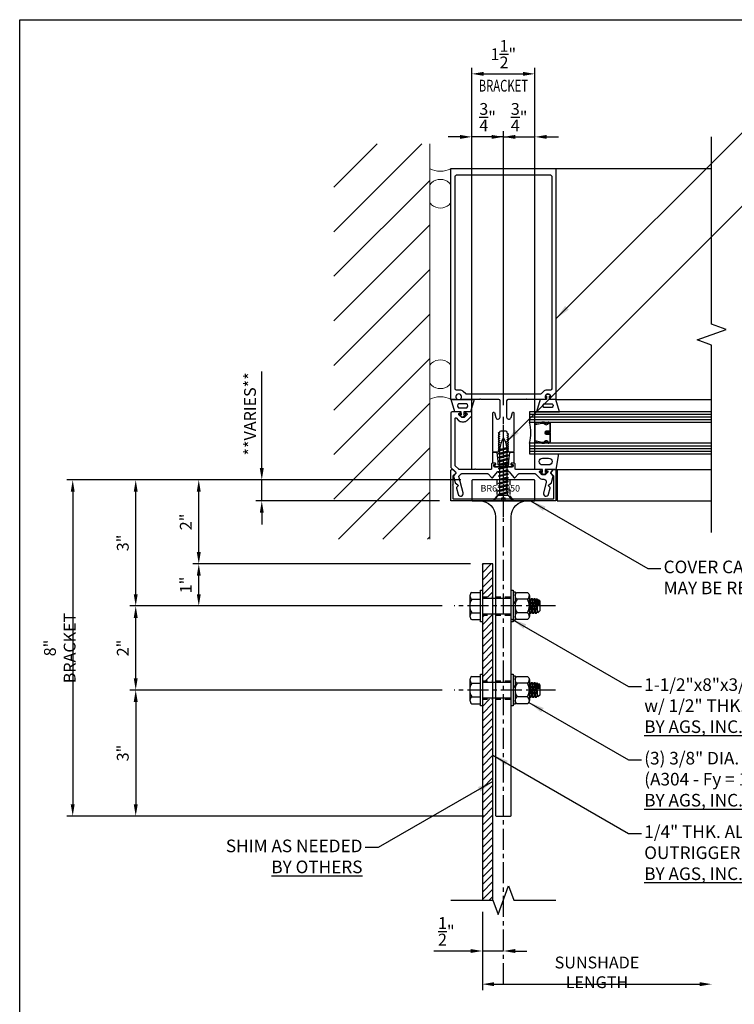
# Model space of a CAD drawing. Extents: x 0 to 145, y 0 to 47.
# Drawn here: x 78 to 96, y 23 to 47 of the extents above; entities that cross this region are included whole.
import ezdxf
from ezdxf.enums import TextEntityAlignment as Align

# ---------------------------------------------------------------- set-up
doc = ezdxf.new("R2010")
doc.units = 0
doc.header["$MEASUREMENT"] = 0
doc.linetypes.add('CENTER', pattern=[0.7814, 0.5, -0.0938, 0.0938, -0.0938])
doc.linetypes.add('HIDDEN2', pattern=[0.1875, 0.125, -0.0625])
doc.layers.get('0').update_dxf_attribs({"linetype": 'CONTINUOUS'})
doc.layers.get('Defpoints').update_dxf_attribs({"linetype": 'CONTINUOUS'})
doc.layers.add('A-CMU37', color=37, linetype='CONTINUOUS', lineweight=13)
doc.layers.add('HATCH', color=49, linetype='CONTINUOUS', lineweight=13)
for name, color, linetype in [('BRACKET', 1, 'CONTINUOUS'), ('CENTER', 134, 'CENTER'), ('DIMENS', 233, 'CONTINUOUS'), ('FASTENERS', 3, 'CONTINUOUS'), ('FRAMING', 2, 'CONTINUOUS'), ('GLAZING', 8, 'CONTINUOUS'), ('OUTRIGGER', 5, 'CONTINUOUS'), ('SCREWS', 7, 'CONTINUOUS'), ('TEXT', 1, 'CONTINUOUS')]:
    doc.layers.add(name, color=color, linetype=linetype)
doc.layers.add('VIEWPORT', color=6, linetype='CONTINUOUS', plot=False)
doc.styles.get("Standard").update_dxf_attribs({"font": 'arial.ttf'})
doc.styles.add('TEXT', font='romans.shx', dxfattribs={"width": 0.8})
doc.dimstyles.new('REG', dxfattribs={"dimscale": 2.25, "dimtxt": 0.125, "dimasz": 0.125, "dimexe": 0.0625, "dimexo": 0.125, "dimgap": 0.0625, "dimtad": 1, "dimdec": 4, "dimzin": 7, "dimdsep": 46, "dimlunit": 4, "dimtxsty": 'TEXT', "dimcen": 0.125, "dimclrd": 233, "dimclre": 233, "dimclrt": 1, "dimadec": 1, "dimazin": 0, "dimtp": 0.008, "dimtm": 0.008, "dimtfac": 1, "dimtdec": 4, "dimtmove": 0, "dimatfit": 2, "dimfxl": 0.18, "dimtolj": 1, "dimtzin": 4, "dimarcsym": 0})

# ---------------------------------------------------------------- blocks, each defined once
blk = doc.blocks.new('*U251')
for p, q in [((-0.215, 0), (0.215, 0)), ((-0.039, 0), (-0.039, -0.078)), ((0.039, 0), (0.039, -0.078)), ((0.215, 0), (0.121, -0.139)), ((-0.215, 0), (-0.121, -0.139)), ((-0.125, -0.2), (0.125, -0.153)), ((-0.087, -0.184), (-0.125, -0.2)), ((-0.125, -0.2), (-0.087, -0.216)), ((0.121, -0.139), (-0.121, -0.139)), ((0.092, -0.139), (-0.092, -0.139)), ((-0.087, -0.184), (0.087, -0.139)), ((-0.087, -0.184), (-0.087, -0.139)), ((-0.087, -0.216), (0.125, -0.153)), ((-0.087, -0.216), (-0.087, -0.272)), ((-0.087, -0.272), (0.087, -0.227)), ((-0.087, -0.272), (0.087, -0.227)), ((0.039, -0.078), (-0.039, -0.078)), ((0.087, -0.139), (0.125, -0.153)), ((0.087, -0.164), (0.087, -0.227)), ((0.087, -0.227), (0.125, -0.241)), ((0.087, -0.227), (0.125, -0.241)), ((-0.125, -0.288), (0.125, -0.241)), ((-0.125, -0.288), (0.125, -0.241)), ((-0.087, -0.272), (-0.125, -0.288)), ((-0.087, -0.272), (-0.125, -0.288)), ((-0.125, -0.288), (-0.087, -0.304)), ((-0.125, -0.288), (-0.087, -0.304)), ((-0.125, -0.376), (0.125, -0.329)), ((-0.125, -0.376), (0.125, -0.329)), ((-0.087, -0.36), (-0.125, -0.376)), ((-0.087, -0.36), (-0.125, -0.376)), ((-0.125, -0.376), (-0.087, -0.392)), ((-0.125, -0.376), (-0.087, -0.392)), ((-0.125, -0.464), (0.125, -0.417)), ((-0.125, -0.464), (0.125, -0.417)), ((-0.087, -0.448), (-0.125, -0.464)), ((-0.087, -0.448), (-0.125, -0.464)), ((-0.125, -0.464), (-0.087, -0.48)), ((-0.125, -0.464), (-0.087, -0.48)), ((-0.087, -0.304), (0.125, -0.241)), ((-0.087, -0.304), (0.125, -0.241)), ((-0.087, -0.304), (-0.087, -0.36)), ((-0.087, -0.36), (0.087, -0.315)), ((-0.087, -0.36), (0.087, -0.315)), ((-0.087, -0.392), (0.125, -0.329)), ((-0.087, -0.392), (0.125, -0.329)), ((-0.087, -0.392), (-0.087, -0.448)), ((-0.087, -0.448), (0.087, -0.403)), ((-0.087, -0.448), (0.087, -0.403)), ((-0.087, -0.48), (0.125, -0.417)), ((-0.087, -0.48), (0.125, -0.417)), ((0.087, -0.252), (0.087, -0.315)), ((0.087, -0.315), (0.125, -0.329)), ((0.087, -0.315), (0.125, -0.329)), ((0.087, -0.34), (0.087, -0.403)), ((0.087, -0.403), (0.125, -0.417)), ((0.087, -0.403), (0.125, -0.417)), ((0.087, -0.428), (0.087, -0.491)), ((-0.125, -0.552), (0.125, -0.504)), ((-0.125, -0.552), (0.125, -0.504)), ((-0.087, -0.536), (-0.125, -0.552)), ((-0.087, -0.536), (-0.125, -0.552)), ((-0.125, -0.552), (-0.087, -0.568)), ((-0.125, -0.552), (-0.087, -0.568)), ((-0.125, -0.64), (0.125, -0.592)), ((-0.125, -0.64), (0.125, -0.592)), ((-0.087, -0.624), (-0.125, -0.64)), ((-0.087, -0.624), (-0.125, -0.64)), ((-0.125, -0.64), (-0.087, -0.656)), ((-0.125, -0.64), (-0.087, -0.656)), ((-0.125, -0.728), (0.125, -0.68)), ((-0.125, -0.728), (0.125, -0.68)), ((-0.087, -0.48), (-0.087, -0.536)), ((-0.087, -0.536), (0.087, -0.491)), ((-0.087, -0.536), (0.087, -0.491)), ((-0.087, -0.568), (0.125, -0.504)), ((-0.087, -0.568), (0.125, -0.504)), ((-0.087, -0.568), (-0.087, -0.624)), ((-0.087, -0.624), (0.087, -0.579)), ((-0.087, -0.624), (0.087, -0.579)), ((-0.087, -0.656), (0.125, -0.592)), ((-0.087, -0.656), (0.125, -0.592)), ((-0.087, -0.656), (-0.087, -0.712)), ((-0.087, -0.712), (0.087, -0.667)), ((-0.087, -0.712), (0.087, -0.667)), ((-0.087, -0.744), (0.125, -0.68)), ((-0.087, -0.744), (0.125, -0.68)), ((0.087, -0.491), (0.125, -0.504)), ((0.087, -0.491), (0.125, -0.504)), ((0.087, -0.516), (0.087, -0.579)), ((0.087, -0.579), (0.125, -0.592)), ((0.087, -0.579), (0.125, -0.592)), ((0.087, -0.604), (0.087, -0.667)), ((0.087, -0.667), (0.125, -0.68)), ((0.087, -0.667), (0.125, -0.68)), ((0.087, -0.692), (0.087, -0.755)), ((-0.087, -0.712), (-0.125, -0.728)), ((-0.087, -0.712), (-0.125, -0.728)), ((-0.125, -0.728), (-0.087, -0.744)), ((-0.125, -0.728), (-0.087, -0.744)), ((-0.125, -0.816), (0.125, -0.768)), ((-0.125, -0.816), (0.125, -0.768)), ((-0.087, -0.8), (-0.125, -0.816)), ((-0.087, -0.8), (-0.125, -0.816)), ((-0.125, -0.816), (-0.087, -0.832)), ((-0.125, -0.816), (-0.087, -0.832)), ((-0.125, -0.904), (0.125, -0.856)), ((-0.125, -0.904), (0.125, -0.856)), ((-0.087, -0.888), (-0.125, -0.904)), ((-0.087, -0.888), (-0.125, -0.904)), ((-0.125, -0.904), (-0.087, -0.92)), ((-0.125, -0.904), (-0.087, -0.92)), ((-0.087, -0.744), (-0.087, -0.8)), ((-0.087, -0.8), (0.087, -0.755)), ((-0.087, -0.8), (0.087, -0.755)), ((-0.087, -0.832), (0.125, -0.768)), ((-0.087, -0.832), (0.125, -0.768)), ((-0.087, -0.832), (-0.087, -0.888)), ((-0.087, -0.888), (0.087, -0.843)), ((-0.087, -0.888), (0.087, -0.843)), ((-0.087, -0.92), (0.125, -0.856)), ((-0.087, -0.92), (0.125, -0.856)), ((-0.087, -0.92), (-0.087, -0.976)), ((-0.087, -0.976), (0.087, -0.931)), ((-0.087, -0.976), (0.087, -0.931)), ((0.087, -0.755), (0.125, -0.768)), ((0.087, -0.755), (0.125, -0.768)), ((0.087, -0.78), (0.087, -0.843)), ((0.087, -0.843), (0.125, -0.856)), ((0.087, -0.843), (0.125, -0.856)), ((0.087, -0.868), (0.087, -0.931)), ((0.087, -0.931), (0.125, -0.944)), ((0.087, -0.931), (0.125, -0.944)), ((-0.125, -0.992), (0.125, -0.944)), ((-0.125, -0.992), (0.125, -0.944)), ((-0.087, -0.976), (-0.125, -0.992)), ((-0.087, -0.976), (-0.125, -0.992)), ((-0.125, -0.992), (-0.087, -1.008)), ((-0.125, -0.992), (-0.087, -1.008)), ((-0.125, -1.08), (0.125, -1.032)), ((-0.125, -1.08), (0.125, -1.032)), ((-0.087, -1.064), (-0.125, -1.08)), ((-0.087, -1.064), (-0.125, -1.08)), ((-0.125, -1.08), (-0.087, -1.096)), ((-0.125, -1.08), (-0.087, -1.096)), ((-0.125, -1.168), (0.125, -1.12)), ((-0.125, -1.168), (0.125, -1.12)), ((-0.087, -1.151), (-0.125, -1.168)), ((-0.087, -1.151), (-0.125, -1.168)), ((-0.125, -1.168), (-0.087, -1.184)), ((-0.125, -1.168), (-0.087, -1.184)), ((-0.087, -1.008), (0.125, -0.944)), ((-0.087, -1.008), (0.125, -0.944)), ((-0.087, -1.008), (-0.087, -1.064)), ((-0.087, -1.064), (0.087, -1.019)), ((-0.087, -1.064), (0.087, -1.019)), ((-0.087, -1.096), (0.125, -1.032)), ((-0.087, -1.096), (0.125, -1.032)), ((-0.087, -1.096), (-0.087, -1.151)), ((-0.087, -1.151), (0.087, -1.107)), ((-0.087, -1.151), (0.087, -1.107)), ((-0.087, -1.184), (0.125, -1.12)), ((-0.087, -1.184), (0.125, -1.12)), ((0.087, -0.956), (0.087, -1.019)), ((0.087, -1.019), (0.125, -1.032)), ((0.087, -1.019), (0.125, -1.032)), ((0.087, -1.044), (0.087, -1.107)), ((0.087, -1.107), (0.125, -1.12)), ((0.087, -1.107), (0.125, -1.12)), ((0.087, -1.132), (0.087, -1.195)), ((-0.125, -1.256), (0.125, -1.208)), ((-0.087, -1.239), (-0.125, -1.256)), ((-0.125, -1.256), (-0.087, -1.272)), ((-0.087, -1.184), (-0.087, -1.239)), ((-0.087, -1.239), (0.087, -1.195)), ((-0.087, -1.272), (0.125, -1.208)), ((-0.087, -1.236), (-0.085, -1.272)), ((0.087, -1.195), (0.086, -1.227)), ((0.087, -1.195), (0.125, -1.208))]:
    blk.add_line(p, q)
for centre, radius, start, end in [((0.414, -1.215), 0.502, 186.4276, 214.5365), ((-0.477, -1.201), 0.563, 327.8671, 357.2902)]:
    blk.add_arc(centre, radius, start, end)
at = {"layer": 'CENTER'}
blk.add_line((0, 0.375), (0, -2), dxfattribs=at)
at = {"layer": 'Defpoints'}
blk.add_point((0, 0.375), dxfattribs=at)
blk = doc.blocks.new('*U64')
for p, q in [((-0.325, 0.254), (-0.325, 0.047)), ((0.244, 0.297), (-0.244, 0.297)), ((-0.162, 0.254), (-0.162, 0.047)), ((0.162, 0.254), (0.162, 0.047)), ((0.325, 0.254), (0.325, 0.047))]:
    blk.add_line(p, q)
blk.add_lwpolyline([(-0.375, 0.047), (0.375, 0.047), (0.375, 0), (-0.375, 0)], close=True)
for centre, radius, start, end in [((-0.244, 0.199), 0.0978, 33.8427, 146.1573), ((0, -0.029), 0.326, 60.1298, 119.8702), ((0.244, 0.199), 0.0978, 33.8427, 146.1573)]:
    blk.add_arc(centre, radius, start, end)
blk = doc.blocks.new('*U65')
for p, q in [((0.188, 0.587), (-0.188, 0.556)), ((0.188, 0.524), (-0.188, 0.493)), ((0.164, 0.636), (-0.175, 0.611)), ((-0.153, 0.647), (-0.03, 0.647)), ((-0.03, 0.647), (-0.133, 0.635)), ((0.133, 0.618), (-0.133, 0.587)), ((0.133, 0.556), (-0.133, 0.524)), ((0.133, 0.493), (-0.133, 0.462)), ((0.188, 0.462), (-0.188, 0.431)), ((-0.162, 0.387), (-0.162, 0.137)), ((0.162, 0.387), (0.162, 0.137)), ((-0.112, 0.047), (-0.085, 0.094)), ((-0.087, 0.047), (-0.06, 0.094))]:
    blk.add_line(p, q)
for points in [[(-0.188, 0.431), (-0.133, 0.462), (-0.188, 0.493), (-0.133, 0.524), (-0.188, 0.556), (-0.133, 0.587), (-0.175, 0.611), (-0.133, 0.635), (-0.153, 0.647), (-0.119, 0.681), (0.119, 0.681), (0.164, 0.636), (0.133, 0.618), (0.188, 0.587), (0.133, 0.556), (0.188, 0.524), (0.133, 0.493), (0.188, 0.462), (0.133, 0.431)], [(-0.34, 0.047), (-0.34, 0.094), (0.34, 0.094), (0.34, 0.047)]]:
    blk.add_lwpolyline(points)
blk.add_lwpolyline([(-0.244, 0.094, -0.250057), (-0.325, 0.137), (-0.325, 0.387, -0.250057), (-0.244, 0.431), (0.244, 0.431, -0.250057), (0.325, 0.387), (0.325, 0.137, -0.250057), (0.244, 0.094)], format="xyb")
blk.add_lwpolyline([(-0.375, 0.047), (0.375, 0.047), (0.375, 0), (-0.375, 0)], close=True)
for centre, radius, start, end in [((-0.244, 0.332), 0.0985, 34.0626, 90.0137), ((0, 0.105), 0.326, 60.1298, 119.8702), ((0.244, 0.332), 0.0985, 89.9863, 145.9374), ((-0.244, 0.192), 0.0985, 269.9863, 325.9374), ((0, 0.42), 0.326, 240.1298, 299.8702), ((0.244, 0.192), 0.0985, 214.0626, 270.0137)]:
    blk.add_arc(centre, radius, start, end)
blk = doc.blocks.new('*D336')
at = {"color": 233, "lineweight": -2, "transparency": 16777216}
for p, q in [((88.996, 35.672), (79.621, 35.672)), ((79.762, 35.39), (79.762, 27.953)), ((89.558, 27.672), (79.621, 27.672))]:
    blk.add_line(p, q, dxfattribs=at)
at = {"color": 233, "transparency": 16777216}
for points in [[(79.715, 35.39), (79.809, 35.39), (79.762, 35.672)], [(79.715, 27.953), (79.809, 27.953), (79.762, 27.672)]]:
    blk.add_solid(points, dxfattribs=at)
at = {"layer": 'Defpoints', "color": 0, "transparency": 16777216}
for p in [(89.277, 35.672), (79.762, 27.672), (89.839, 27.672)]:
    blk.add_point(p, dxfattribs=at)
at = {"color": 1, "transparency": 16777216, "insert": (79.454, 31.672), "char_height": 0.28125, "attachment_point": 5, "rotation": 90, "style": 'TEXT'}
blk.add_mtext('\\A1;8" BRACKET', dxfattribs=at)
blk = doc.blocks.new('*D337')
at = {"color": 233, "lineweight": -2, "transparency": 16777216}
for p, q in [((88.559, 30.672), (81.121, 30.672)), ((81.262, 30.39), (81.262, 27.953)), ((89.558, 27.672), (81.121, 27.672))]:
    blk.add_line(p, q, dxfattribs=at)
at = {"color": 233, "transparency": 16777216}
for points in [[(81.215, 30.39), (81.309, 30.39), (81.262, 30.672)], [(81.215, 27.953), (81.309, 27.953), (81.262, 27.672)]]:
    blk.add_solid(points, dxfattribs=at)
at = {"layer": 'Defpoints', "color": 0, "transparency": 16777216}
for p in [(88.84, 30.672), (81.262, 27.672), (89.839, 27.672)]:
    blk.add_point(p, dxfattribs=at)
at = {"color": 1, "transparency": 16777216, "insert": (80.954, 29.172), "char_height": 0.2812, "attachment_point": 5, "rotation": 90, "style": 'TEXT'}
blk.add_mtext('\\A1;3"', dxfattribs=at)
blk = doc.blocks.new('*D338')
at = {"color": 233, "lineweight": -2, "transparency": 16777216}
for p, q in [((88.559, 32.672), (81.121, 32.672)), ((81.262, 30.953), (81.262, 32.39)), ((88.559, 30.672), (81.121, 30.672))]:
    blk.add_line(p, q, dxfattribs=at)
at = {"color": 233, "transparency": 16777216}
for points in [[(81.215, 32.39), (81.309, 32.39), (81.262, 32.672)], [(81.215, 30.953), (81.309, 30.953), (81.262, 30.672)]]:
    blk.add_solid(points, dxfattribs=at)
at = {"layer": 'Defpoints', "color": 0, "transparency": 16777216}
for p in [(81.262, 32.672), (88.84, 32.672), (88.84, 30.672)]:
    blk.add_point(p, dxfattribs=at)
at = {"color": 1, "transparency": 16777216, "insert": (80.954, 31.672), "char_height": 0.2812, "attachment_point": 5, "rotation": 90, "style": 'TEXT'}
blk.add_mtext('\\A1;2"', dxfattribs=at)
blk = doc.blocks.new('*D339')
at = {"color": 233, "lineweight": -2, "transparency": 16777216}
for p, q in [((88.996, 35.672), (81.121, 35.672)), ((81.262, 32.953), (81.262, 35.39)), ((88.559, 32.672), (81.121, 32.672))]:
    blk.add_line(p, q, dxfattribs=at)
at = {"color": 233, "transparency": 16777216}
for points in [[(81.215, 35.39), (81.309, 35.39), (81.262, 35.672)], [(81.215, 32.953), (81.309, 32.953), (81.262, 32.672)]]:
    blk.add_solid(points, dxfattribs=at)
at = {"layer": 'Defpoints', "color": 0, "transparency": 16777216}
for p in [(81.262, 35.672), (89.277, 35.672), (88.84, 32.672)]:
    blk.add_point(p, dxfattribs=at)
at = {"color": 1, "transparency": 16777216, "insert": (80.954, 34.172), "char_height": 0.2812, "attachment_point": 5, "rotation": 90, "style": 'TEXT'}
blk.add_mtext('\\A1;3"', dxfattribs=at)
blk = doc.blocks.new('*D340')
at = {"color": 233, "lineweight": -2, "transparency": 16777216}
for p, q in [((89.231, 33.672), (82.621, 33.672)), ((82.762, 32.953), (82.762, 33.39)), ((88.559, 32.672), (82.621, 32.672))]:
    blk.add_line(p, q, dxfattribs=at)
at = {"color": 233, "transparency": 16777216}
for points in [[(82.715, 33.39), (82.809, 33.39), (82.762, 33.672)], [(82.715, 32.953), (82.809, 32.953), (82.762, 32.672)]]:
    blk.add_solid(points, dxfattribs=at)
at = {"layer": 'Defpoints', "color": 0, "transparency": 16777216}
for p in [(82.762, 33.672), (89.512, 33.672), (88.84, 32.672)]:
    blk.add_point(p, dxfattribs=at)
at = {"color": 1, "transparency": 16777216, "insert": (82.454, 33.172), "char_height": 0.2812, "attachment_point": 5, "rotation": 90, "style": 'TEXT'}
blk.add_mtext('\\A1;1"', dxfattribs=at)
blk = doc.blocks.new('*D341')
at = {"color": 233, "lineweight": -2, "transparency": 16777216}
for p, q in [((84.262, 35.953), (84.262, 38.251)), ((88.996, 35.672), (84.121, 35.672)), ((84.262, 35.172), (84.262, 35.672)), ((88.491, 35.172), (84.121, 35.172)), ((84.262, 34.89), (84.262, 34.609))]:
    blk.add_line(p, q, dxfattribs=at)
at = {"color": 233, "transparency": 16777216}
for points in [[(84.215, 35.953), (84.309, 35.953), (84.262, 35.672)], [(84.215, 34.89), (84.309, 34.89), (84.262, 35.172)]]:
    blk.add_solid(points, dxfattribs=at)
at = {"layer": 'Defpoints', "color": 0, "transparency": 16777216}
for p in [(84.262, 35.672), (89.277, 35.672), (88.772, 35.172)]:
    blk.add_point(p, dxfattribs=at)
at = {"color": 1, "transparency": 16777216, "insert": (83.981, 37.243), "char_height": 0.28125, "attachment_point": 5, "rotation": 90, "style": 'TEXT'}
blk.add_mtext('\\A1;**VARIES**', dxfattribs=at)
blk = doc.blocks.new('*D344')
at = {"color": 233, "lineweight": -2, "transparency": 16777216}
for p, q in [((89.262, 35.938), (89.262, 45.476)), ((90.762, 35.938), (90.762, 45.476)), ((89.543, 45.336), (90.481, 45.336))]:
    blk.add_line(p, q, dxfattribs=at)
at = {"color": 233, "transparency": 16777216}
for points in [[(89.543, 45.382), (89.543, 45.289), (89.262, 45.336)], [(90.481, 45.382), (90.481, 45.289), (90.762, 45.336)]]:
    blk.add_solid(points, dxfattribs=at)
at = {"layer": 'Defpoints', "color": 0, "transparency": 16777216}
for p in [(90.762, 45.336), (89.262, 35.657), (90.762, 35.657)]:
    blk.add_point(p, dxfattribs=at)
at = {"color": 1, "transparency": 16777216, "char_height": 0.28125, "attachment_point": 5, "style": 'TEXT'}
for s, insert in [('\\A1;1{\\H1x;\\S1/2;}"', (90.012, 45.804)), ('\\A1;{\\W0.7;BRACKET}', (90.012, 45.054))]:
    blk.add_mtext(s, dxfattribs=dict(at, insert=insert))
blk = doc.blocks.new('*D345')
at = {"color": 233, "lineweight": -2, "transparency": 16777216}
for p, q in [((88.981, 43.836), (88.699, 43.836)), ((89.262, 35.938), (89.262, 43.976)), ((90.012, 43.836), (89.262, 43.836)), ((90.012, 37.453), (90.012, 43.976)), ((90.293, 43.836), (90.574, 43.836))]:
    blk.add_line(p, q, dxfattribs=at)
at = {"color": 233, "transparency": 16777216}
for points in [[(88.981, 43.882), (88.981, 43.789), (89.262, 43.836)], [(90.293, 43.882), (90.293, 43.789), (90.012, 43.836)]]:
    blk.add_solid(points, dxfattribs=at)
at = {"layer": 'Defpoints', "color": 0, "transparency": 16777216}
for p in [(89.262, 43.836), (90.012, 37.172), (89.262, 35.657)]:
    blk.add_point(p, dxfattribs=at)
at = {"color": 1, "transparency": 16777216, "insert": (89.637, 44.304), "char_height": 0.28125, "attachment_point": 5, "style": 'TEXT'}
blk.add_mtext('\\A1;{\\H1x;\\S3/4;}"', dxfattribs=at)
blk = doc.blocks.new('*D346')
at = {"color": 233, "lineweight": -2, "transparency": 16777216}
for p, q in [((89.731, 43.836), (89.449, 43.836)), ((90.012, 37.453), (90.012, 43.976)), ((90.012, 43.836), (90.762, 43.836)), ((90.762, 35.938), (90.762, 43.976)), ((91.043, 43.836), (91.324, 43.836))]:
    blk.add_line(p, q, dxfattribs=at)
at = {"color": 233, "transparency": 16777216}
for points in [[(89.731, 43.882), (89.731, 43.789), (90.012, 43.836)], [(91.043, 43.882), (91.043, 43.789), (90.762, 43.836)]]:
    blk.add_solid(points, dxfattribs=at)
at = {"layer": 'Defpoints', "color": 0, "transparency": 16777216}
for p in [(90.762, 43.836), (90.012, 37.172), (90.762, 35.657)]:
    blk.add_point(p, dxfattribs=at)
at = {"color": 1, "transparency": 16777216, "insert": (90.387, 44.304), "char_height": 0.28125, "attachment_point": 5, "style": 'TEXT'}
blk.add_mtext('\\A1;{\\H1x;\\S3/4;}"', dxfattribs=at)
blk = doc.blocks.new('*D353')
at = {"color": 233, "lineweight": -2, "transparency": 16777216}
for p, q in [((88.996, 35.672), (82.621, 35.672)), ((82.762, 33.953), (82.762, 35.39)), ((89.231, 33.672), (82.621, 33.672))]:
    blk.add_line(p, q, dxfattribs=at)
at = {"color": 233, "transparency": 16777216}
for points in [[(82.715, 35.39), (82.809, 35.39), (82.762, 35.672)], [(82.715, 33.953), (82.809, 33.953), (82.762, 33.672)]]:
    blk.add_solid(points, dxfattribs=at)
at = {"layer": 'Defpoints', "color": 0, "transparency": 16777216}
for p in [(82.762, 35.672), (89.277, 35.672), (89.512, 33.672)]:
    blk.add_point(p, dxfattribs=at)
at = {"color": 1, "transparency": 16777216, "insert": (82.454, 34.672), "char_height": 0.2812, "attachment_point": 5, "rotation": 90, "style": 'TEXT'}
blk.add_mtext('\\A1;2"', dxfattribs=at)
blk = doc.blocks.new('*D355')
at = {"color": 233, "lineweight": -2, "transparency": 16777216}
for p, q in [((89.512, 25.39), (89.512, 23.531)), ((89.793, 23.672), (94.686, 23.672))]:
    blk.add_line(p, q, dxfattribs=at)
at = {"color": 233, "transparency": 16777216}
for points in [[(89.793, 23.719), (89.793, 23.625), (89.512, 23.672)], [(94.686, 23.719), (94.686, 23.625), (94.968, 23.672)]]:
    blk.add_solid(points, dxfattribs=at)
at = {"layer": 'Defpoints', "color": 0, "transparency": 16777216}
for p in [(94.968, 34.422), (89.512, 25.672), (94.968, 23.672)]:
    blk.add_point(p, dxfattribs=at)
at = {"color": 1, "transparency": 16777216, "insert": (92.24, 23.953), "char_height": 0.28125, "attachment_point": 5, "style": 'TEXT'}
blk.add_mtext('\\A1;SUNSHADE LENGTH', dxfattribs=at)
blk = doc.blocks.new('*D356')
at = {"color": 233, "lineweight": -2, "transparency": 16777216}
for p, q in [((89.512, 25.39), (89.512, 24.32)), ((89.231, 24.461), (88.358, 24.461)), ((90.012, 24.461), (89.512, 24.461)), ((90.293, 24.461), (90.574, 24.461))]:
    blk.add_line(p, q, dxfattribs=at)
at = {"color": 233, "transparency": 16777216}
for points in [[(89.231, 24.508), (89.231, 24.414), (89.512, 24.461)], [(90.293, 24.508), (90.293, 24.414), (90.012, 24.461)]]:
    blk.add_solid(points, dxfattribs=at)
at = {"layer": 'Defpoints', "color": 0, "transparency": 16777216}
for p in [(89.512, 25.672), (90.012, 25.672), (89.512, 24.461)]:
    blk.add_point(p, dxfattribs=at)
at = {"color": 1, "transparency": 16777216, "insert": (88.654, 24.929), "char_height": 0.28125, "attachment_point": 5, "style": 'TEXT'}
blk.add_mtext('\\A1;{\\H1x;\\S1/2;}"', dxfattribs=at)

msp = doc.modelspace()

# ---------------------------------------------------------------- hatches: boundary and pattern name
at = {"layer": 'HATCH'}
h = msp.add_hatch(dxfattribs=at)
h.set_pattern_fill('ANSI31', color=256, scale=6)
h.set_pattern_definition([(45, (-150.11364, -25.86814), (-0.53033, 0.53033), [])])
h.paths.add_polyline_path([(88.26199, 43.66836), (85.97805, 43.66836), (85.97805, 34.26188), (88.26199, 34.26188)])
at = {"layer": 'OUTRIGGER'}
h = msp.add_hatch(dxfattribs=at)
h.set_pattern_fill('ANSI31', color=256)
h.set_pattern_definition([(45, (-111.48013, -29.28805), (-0.08838835, 0.08838835), [])])
h.paths.add_polyline_path([(89.76199, 33.67164), (89.51199, 33.67164), (89.51199, 32.89039), (89.76199, 32.89039)])
h.paths.add_polyline_path([(89.76199, 32.45289), (89.51199, 32.45289), (89.51199, 32.29664), (89.51199, 30.89039), (89.76199, 30.89039)])
h.paths.add_polyline_path([(89.76199, 30.45289), (89.51199, 30.45289), (89.51199, 30.29664), (89.51199, 25.67164), (89.76199, 25.67164)])

# ---------------------------------------------------------------- linework, layer by layer
at = {"linetype": 'Continuous', "flags": 128}
for points in [[(94.96772, 34.42164), (94.96772, 38.87859), (94.62429, 39.00359), (95.31116, 39.25359), (94.96772, 39.37859), (94.96772, 43.83555)], [(88.76199, 25.67164), (89.76199, 25.67164), (89.88699, 25.3282), (90.13699, 26.01507), (90.26199, 25.67164), (91.26199, 25.67164)]]:
    msp.add_lwpolyline(points, dxfattribs=at)
at = {"layer": 'A-CMU37'}
msp.add_line((88.26199, 34.26188), (88.26199, 43.66836), dxfattribs=at)
for points in [[(88.30365, 42.74598, 0.21342451), (88.26199, 42.65281), (88.26199, 42.31329, 0.21342451), (88.30365, 42.22012, 0.38196328), (88.72032, 42.22012, 0.21342152), (88.76199, 42.31329), (88.76199, 42.6528, 0.21342152), (88.72032, 42.74597, 0.38196328)], [(88.72032, 37.92513, 0.21342451), (88.76199, 38.0183), (88.76199, 38.35781, 0.21342451), (88.72032, 38.45098, 0.38196328), (88.30365, 38.45098, 0.21342152), (88.26199, 38.35781), (88.26199, 38.0183, 0.21342152), (88.30365, 37.92513, 0.38196328)]]:
    msp.add_lwpolyline(points, format="xyb", close=True, dxfattribs=at)
for centre, start, end in [((88.51199, 43.60954), 244.912075, 295.087925), ((88.51199, 37.06156), 64.912075, 115.087925)]:
    msp.add_arc(centre, 0.58961, start, end, dxfattribs=at)
at = {"layer": 'BRACKET'}
msp.add_line((89.44949, 35.17164), (90.57449, 35.17164), dxfattribs=at)
at = {"layer": 'BRACKET', "linetype": 'HIDDEN2'}
for p, q in [((89.82449, 32.89039), (90.19949, 32.89039)), ((89.82449, 32.45289), (90.19949, 32.45289)), ((89.82449, 30.89039), (90.19949, 30.89039)), ((89.82449, 30.45289), (90.19949, 30.45289))]:
    msp.add_line(p, q, dxfattribs=at)
at = {"layer": 'BRACKET'}
msp.add_lwpolyline([(90.00399, 35.66564, 0.23606798), (89.99199, 35.67164), (89.27699, 35.67164, 0.41421356), (89.26199, 35.65664), (89.26199, 35.18664, 0.41421356), (89.27699, 35.17164), (89.44949, 35.17164, -0.41421356), (89.82449, 34.79664), (89.82449, 27.68664, 0.41421356), (89.83949, 27.67164), (90.18449, 27.67164, 0.41421356), (90.19949, 27.68664), (90.19949, 34.79664, -0.41421356), (90.57449, 35.17164), (90.74699, 35.17164, 0.41421356), (90.76199, 35.18664), (90.76199, 35.65664, 0.41421356), (90.74699, 35.67164), (90.03199, 35.67164, 0.23606798), (90.01999, 35.66564, -0.5)], format="xyb", close=True, dxfattribs=at)
at = {"layer": 'BRACKET', "linetype": 'HIDDEN2'}
for points in [[(89.85574, 35.67164), (89.85574, 35.29388), (89.77329, 35.17164)], [(90.16824, 35.67164), (90.16824, 35.29388), (90.25068, 35.17164)]]:
    msp.add_lwpolyline(points, dxfattribs=at)
at = {"layer": 'CENTER'}
for p, q in [((90.01199, 23.67164), (90.01199, 37.17164)), ((91.25524, 32.67164), (88.84011, 32.67164)), ((91.25524, 30.67164), (88.84011, 30.67164))]:
    msp.add_line(p, q, dxfattribs=at)
at = {"layer": 'FASTENERS'}
for p, q in [((89.51199, 32.85914), (90.19949, 32.85914)), ((89.51199, 32.48414), (90.19949, 32.48414)), ((89.51199, 30.85914), (90.19949, 30.85914)), ((89.51199, 30.48414), (90.19949, 30.48414))]:
    msp.add_line(p, q, dxfattribs=at)
at = {"layer": 'FRAMING', "color": 7}
for p, q in [((91.26199, 43.08555), (94.96772, 43.08555)), ((91.25199, 37.58555), (94.96772, 37.58555)), ((91.26299, 35.92155), (94.96972, 35.92155)), ((91.29324, 35.17164), (94.96772, 35.17164))]:
    msp.add_line(p, q, dxfattribs=at)
at = {"layer": 'FRAMING'}
msp.add_line((91.29324, 35.92164), (91.29324, 35.17164), dxfattribs=at)
at = {"layer": 'FRAMING', "flags": 128}
for points in [[(90.10751, 36.77904, -0.26914264), (90.10399, 36.78511), (90.10399, 36.80355, 0.41421356), (90.07199, 36.83555), (89.95199, 36.83555, 0.36291519), (89.92049, 36.80923, -0.2218848), (89.91708, 36.80439), (89.89551, 36.79207, 0.26914264), (89.89199, 36.78599), (89.89199, 36.78511, 0.26914264), (89.89551, 36.77904), (89.91646, 36.76707, -0.26914264), (89.91999, 36.76099), (89.91999, 36.76011, -0.26914264), (89.91646, 36.75404), (89.89551, 36.74207, 0.26914264), (89.89199, 36.73599), (89.89199, 36.73511, 0.26914264), (89.89551, 36.72904), (89.91646, 36.71707, -0.26914264), (89.91999, 36.71099), (89.91999, 36.71011, -0.26914264), (89.91646, 36.70404), (89.89551, 36.69207, 0.26914264), (89.89199, 36.68599), (89.89199, 36.68511, 0.26914264), (89.89551, 36.67904), (89.91646, 36.66707, -0.26914264), (89.91999, 36.66099), (89.91999, 36.66011, -0.26914264), (89.91646, 36.65404), (89.89551, 36.64207, 0.26914264), (89.89199, 36.63599), (89.89199, 36.63511, 0.26914264), (89.89551, 36.62904), (89.91646, 36.61707, -0.26914264), (89.91999, 36.61099), (89.91999, 36.61011, -0.26914264), (89.91646, 36.60404), (89.89551, 36.59207, 0.26914264), (89.89199, 36.58599), (89.89199, 36.58511, 0.26914264), (89.89551, 36.57904), (89.91646, 36.56707, -0.26914264), (89.91999, 36.56099), (89.91999, 36.56011, -0.26914264), (89.91646, 36.55404), (89.89551, 36.54207, 0.26914264), (89.89199, 36.53599), (89.89199, 36.53511, 0.26914264), (89.89551, 36.52904), (89.91646, 36.51707, -0.26914264), (89.91999, 36.51099), (89.91999, 36.51011, -0.26914264), (89.91646, 36.50404), (89.89551, 36.49207, 0.26914264), (89.89199, 36.48599), (89.89199, 36.48511, 0.26914264), (89.89551, 36.47904), (89.91646, 36.46707, -0.26914264), (89.91999, 36.46099), (89.91999, 36.46011, -0.26914264), (89.91646, 36.45404), (89.89551, 36.44207, 0.26914264), (89.89199, 36.43599), (89.89199, 36.43511, 0.26914264), (89.89551, 36.42904), (89.91646, 36.41707, -0.26914264), (89.91999, 36.41099), (89.91999, 36.41011, -0.26914264), (89.91646, 36.40404), (89.89551, 36.39207, 0.26914264), (89.89199, 36.38599), (89.89199, 36.38511, 0.26914264), (89.89551, 36.37904), (89.91646, 36.36707, -0.26914264), (89.91999, 36.36099), (89.91999, 36.3596, -0.23911237), (89.91712, 36.35395), (89.89383, 36.3369, -0.15932143), (89.8897, 36.33555), (89.77399, 36.33555, -0.41421356), (89.76399, 36.34555), (89.76399, 37.27255, -0.41421356), (89.77399, 37.28255), (89.78831, 37.28255, -0.33945426), (89.79797, 37.27514), (89.82996, 37.15577, 0.87697646), (89.93399, 37.16947), (89.93399, 37.55355, 0.41421356), (89.90199, 37.58555), (89.47603, 37.58555, -0.19891237), (89.46896, 37.58848), (89.46394, 37.5935, 0.41421356), (89.45404, 37.5935), (89.44902, 37.58848, -0.19891237), (89.44195, 37.58555), (89.02135, 37.58555, -0.602516), (89.00576, 37.61503, 1.89180581), (88.89421, 37.61503, -0.602516), (88.87863, 37.58555), (88.77199, 37.58555, -0.41421356), (88.76199, 37.59555), (88.76199, 43.07555, -0.41421356), (88.77199, 43.08555), (91.25199, 43.08555, -0.41421356), (91.26199, 43.07555), (91.26199, 37.59555, -0.41421356), (91.25199, 37.58555), (91.14535, 37.58555, -0.602516), (91.12976, 37.61503, 1.89180581), (91.01821, 37.61503, -0.602516), (91.00263, 37.58555), (90.58203, 37.58555, -0.19891237), (90.57496, 37.58848), (90.56994, 37.5935, 0.41421356), (90.56004, 37.5935), (90.55502, 37.58848, -0.19891237), (90.54795, 37.58555), (90.12199, 37.58555, 0.41421356), (90.08999, 37.55355), (90.08999, 37.16947, 0.87697646), (90.19402, 37.15577), (90.226, 37.27514, -0.33945426), (90.23566, 37.28255), (90.24999, 37.28255, -0.41421356), (90.25999, 37.27255), (90.25999, 36.34555, -0.41421356), (90.24999, 36.33555), (90.13899, 36.33555, -0.41421356), (90.13199, 36.34255), (90.13199, 36.36099, 0.26914264), (90.12846, 36.36707), (90.10751, 36.37904, -0.26914264), (90.10399, 36.38511), (90.10399, 36.38599, -0.26914264), (90.10751, 36.39207), (90.12846, 36.40404, 0.26914264), (90.13199, 36.41011), (90.13199, 36.41099, 0.26914264), (90.12846, 36.41707), (90.10751, 36.42904, -0.26914264), (90.10399, 36.43511), (90.10399, 36.43599, -0.26914264), (90.10751, 36.44207), (90.12846, 36.45404, 0.26914264), (90.13199, 36.46011), (90.13199, 36.46099, 0.26914264), (90.12846, 36.46707), (90.10751, 36.47904, -0.26914264), (90.10399, 36.48511), (90.10399, 36.48599, -0.26914264), (90.10751, 36.49207), (90.12846, 36.50404, 0.26914264), (90.13199, 36.51011), (90.13199, 36.51099, 0.26914264), (90.12846, 36.51707), (90.10751, 36.52904, -0.26914264), (90.10399, 36.53511), (90.10399, 36.53599, -0.26914264), (90.10751, 36.54207), (90.12846, 36.55404, 0.26914264), (90.13199, 36.56011), (90.13199, 36.56099, 0.26914264), (90.12846, 36.56707), (90.10751, 36.57904, -0.26914264), (90.10399, 36.58511), (90.10399, 36.58599, -0.26914264), (90.10751, 36.59207), (90.12846, 36.60404, 0.26914264), (90.13199, 36.61011), (90.13199, 36.61099, 0.26914264), (90.12846, 36.61707), (90.10751, 36.62904, -0.26914264), (90.10399, 36.63511), (90.10399, 36.63599, -0.26914264), (90.10751, 36.64207), (90.12846, 36.65404, 0.26914264), (90.13199, 36.66011), (90.13199, 36.66099, 0.26914264), (90.12846, 36.66707), (90.10751, 36.67904, -0.26914264), (90.10399, 36.68511), (90.10399, 36.68599, -0.26914264), (90.10751, 36.69207), (90.12846, 36.70404, 0.26914264), (90.13199, 36.71011), (90.13199, 36.71099, 0.26914264), (90.12846, 36.71707), (90.10751, 36.72904, -0.26914264), (90.10399, 36.73511), (90.10399, 36.73599, -0.26914264), (90.10751, 36.74207), (90.12846, 36.75404, 0.26914264), (90.13199, 36.76011), (90.13199, 36.76099, 0.26914264), (90.12846, 36.76707)], [(90.02695, 37.71055, 0.25049165), (90.01864, 37.70611, -0.53452248), (90.00534, 37.70611, 0.25049165), (89.99702, 37.71055), (89.13824, 37.71055, -0.19891237), (89.11561, 37.71992), (89.05574, 37.7798, 0.19891237), (88.98149, 37.81055), (88.89399, 37.81055, -0.41421356), (88.86199, 37.84255), (88.86199, 42.89755, -0.41421356), (88.89399, 42.92955), (91.12999, 42.92955, -0.41421356), (91.16199, 42.89755), (91.16199, 37.84255, -0.41421356), (91.12999, 37.81055), (91.04248, 37.81055, 0.19891237), (90.96823, 37.7798), (90.90836, 37.71992, -0.19891237), (90.88573, 37.71055)], [(88.81199, 35.23164, 0.41421356), (88.82199, 35.22164), (91.20199, 35.22164, 0.41421356), (91.21199, 35.23164), (91.21199, 35.7551, 0.19629866), (91.20741, 35.7663), (91.15485, 35.81994, -0.40833163), (91.15485, 35.86334), (91.20728, 35.91684, -0.20152869), (91.21871, 35.92164), (91.24599, 35.92164, -0.41421356), (91.26199, 35.90564), (91.26199, 35.18164, -0.41421356), (91.25199, 35.17164), (88.77199, 35.17164, -0.41421356), (88.76199, 35.18164), (88.76199, 35.90564, -0.41421356), (88.77799, 35.92164), (88.80527, 35.92164, -0.20152869), (88.81669, 35.91684), (88.86913, 35.86334, -0.40833163), (88.86913, 35.81994), (88.81656, 35.7663, 0.19629866), (88.81199, 35.7551), (88.81199, 35.55464, 1), (88.81199, 35.53864)]]:
    msp.add_lwpolyline(points, format="xyb", close=True, dxfattribs=at)
at = {"layer": 'FRAMING', "color": 4, "flags": 128}
for points in [[(88.98342, 37.25432, -0.73437156), (89.00912, 37.24703), (89.01004, 37.21354), (89.01004, 37.28955), (88.85504, 37.28955), (88.76859, 37.58555), (89.31648, 37.58555), (89.23004, 37.28955), (89.07504, 37.28955), (89.07504, 37.21354), (89.07595, 37.24703, -0.73437156), (89.10166, 37.25432, -0.10407182), (89.10979, 37.22753, -0.86201864), (88.97528, 37.22753, -0.10407182)], [(91.01487, 37.62078, 0.73437156), (91.04057, 37.62807), (91.04149, 37.66156), (91.04149, 37.58555), (90.88649, 37.58555), (90.80005, 37.29613), (91.34793, 37.29613), (91.26149, 37.58555), (91.10649, 37.58555), (91.10649, 37.66156), (91.10741, 37.62807, 0.73437156), (91.13311, 37.62078, 0.10407182), (91.14124, 37.64757, 0.86201864), (91.00673, 37.64757, 0.10407182)], [(88.94135, 37.38955), (89.14372, 37.38955, 0.42143291), (89.14372, 37.48555), (88.94135, 37.48555, 0.42143291)], [(90.9728, 37.48555), (91.17517, 37.48555, -0.45245094), (91.17517, 37.39613), (90.9728, 37.39613, -0.45245094)], [(90.19149, 36.05855), (90.19149, 36.04055, 0.41421356), (90.20149, 36.03055), (90.23049, 36.03055), (90.20535, 35.98566, -0.27146523), (90.19663, 35.98055), (89.82635, 35.98055, -0.27146523), (89.81762, 35.98566), (89.79249, 36.03055), (89.82149, 36.03055, 0.41421356), (89.83149, 36.04055), (89.83149, 36.05855, 0.41421356), (89.82149, 36.06855), (89.76849, 36.06855, -0.41421356), (89.75849, 36.07855), (89.75849, 36.32555, -0.41421356), (89.76849, 36.33555), (89.84949, 36.33555, -0.38349314), (89.85944, 36.32661), (89.88149, 36.11941), (89.88149, 36.04055, 0.41421356), (89.89149, 36.03055), (90.13149, 36.03055, 0.41421356), (90.14149, 36.04055), (90.14149, 36.11941), (90.16354, 36.32661, -0.38349314), (90.17348, 36.33555), (90.25449, 36.33555, -0.41421356), (90.26449, 36.32555), (90.26449, 36.07855, -0.41421356), (90.25449, 36.06855), (90.20149, 36.06855, 0.41421356)]]:
    msp.add_lwpolyline(points, format="xyb", close=True, dxfattribs=at)
at = {"layer": 'FRAMING', "color": 3, "flags": 128}
msp.add_lwpolyline([(90.87788, 35.85516, -0.19891237), (90.87349, 35.86576), (90.87349, 35.87455, -0.41421356), (90.88849, 35.88955), (90.89749, 35.88955, 1), (90.89749, 35.92155), (90.30649, 35.92155, -0.41421356), (90.29149, 35.93655), (90.29149, 36.05355, 0.41421356), (90.27649, 36.06855), (90.21649, 36.06855, 1), (90.21649, 36.03855), (90.23149, 36.03855, -0.41421356), (90.24149, 36.02855), (90.24149, 36.00555, -0.41421356), (90.21149, 35.97555), (89.81149, 35.97555, -0.41421356), (89.78149, 36.00555), (89.78149, 36.02855, -0.41421356), (89.79149, 36.03855), (89.80649, 36.03855, 1), (89.80649, 36.06855), (89.74649, 36.06855, 0.41421356), (89.73149, 36.05355), (89.73149, 35.93655, -0.41421356), (89.71649, 35.92155), (89.35745, 35.92155, -0.23606798), (89.34545, 35.92755, 0.5), (89.32945, 35.92755, -0.23606798), (89.31745, 35.92155), (88.96133, 35.92155, -0.19891237), (88.95073, 35.92594), (88.86706, 36.00961, -0.19891237), (88.86267, 36.02022), (88.86267, 37.13671, -0.66817864), (88.88827, 37.14732), (88.9467, 37.08889, 0.19891237), (89.02236, 37.05755), (89.07656, 37.05755, 0.19891237), (89.15222, 37.08889), (89.25827, 37.19494, 0.19891237), (89.26267, 37.20555), (89.26267, 37.27455, 0.41421356), (89.24767, 37.28955), (89.12546, 37.28955, 1.00000001), (89.12546, 37.25755), (89.13446, 37.25755, -0.41421356), (89.14946, 37.24255), (89.14946, 37.23376, -0.19891237), (89.14507, 37.22316), (89.08386, 37.16194, -0.19891237), (89.07325, 37.15755), (89.02568, 37.15755, -0.19891237), (89.01507, 37.16194), (88.95386, 37.22316, -0.19891237), (88.94946, 37.23376), (88.94946, 37.24255, -0.41421356), (88.96446, 37.25755), (88.97346, 37.25755, 1), (88.97346, 37.28955), (88.79267, 37.28955, 0.41421356), (88.76267, 37.25955), (88.76267, 35.97672, 0.19891237), (88.7656, 35.96965), (88.88309, 35.85216, -0.41025591), (88.88324, 35.83109), (88.82574, 35.77201, 0.2643268), (88.822, 35.75767), (88.86185, 35.60893, 0.16510067), (88.86721, 35.60091), (88.92995, 35.55277, -0.41421356), (88.93272, 35.53174), (88.90003, 35.48914, 0.2331673), (88.89744, 35.47612), (88.93647, 35.33046, 1), (89.05721, 35.36281), (88.95286, 35.75225, -0.2643268), (88.95535, 35.76181), (89.01055, 35.81853, -0.20243138), (89.01772, 35.82155), (89.63978, 35.82155, -0.19891237), (89.64685, 35.81862), (89.74099, 35.72448, 0.43481237), (89.75561, 35.72499), (89.8835, 35.87211, -0.21712128), (89.89104, 35.87555), (89.98534, 35.87555, 0.1316525), (89.99034, 35.87689), (90.00649, 35.88621, -0.1316525), (90.01149, 35.88755, -0.1316525), (90.01649, 35.88621), (90.03263, 35.87689, 0.1316525), (90.03763, 35.87555), (90.13193, 35.87555, -0.21712128), (90.13948, 35.87211), (90.26737, 35.72499, 0.43481237), (90.28199, 35.72448), (90.37613, 35.81862, -0.19891237), (90.3832, 35.82155), (90.76385, 35.82155, -0.19891237), (90.77446, 35.81716), (90.87073, 35.72089, 0.19891237), (90.94639, 35.68955), (90.97251, 35.68955, -0.49314543), (91.0324, 35.6115), (90.96574, 35.36273, 1), (91.08648, 35.33037), (91.12554, 35.47612, 0.2331673), (91.12295, 35.48914), (91.09026, 35.53174, -0.41421356), (91.09303, 35.55277), (91.15576, 35.60091, 0.16510067), (91.16112, 35.60893), (91.20098, 35.75767, 0.2643268), (91.19724, 35.77201), (91.13974, 35.83109, -0.41025591), (91.13988, 35.85216), (91.18367, 35.89594, 0.66817864), (91.17306, 35.92155), (91.04949, 35.92155, 1), (91.04949, 35.88955), (91.05849, 35.88955, -0.41421356), (91.07349, 35.87455), (91.07349, 35.86576, -0.19891237), (91.06909, 35.85516), (91.00788, 35.79394, -0.19891237), (90.99727, 35.78955), (90.9497, 35.78955, -0.19891237), (90.93909, 35.79394)], format="xyb", close=True, dxfattribs=at)
at = {"layer": 'FRAMING'}
msp.add_lwpolyline([(90.92815, 36.54613), (90.98432, 36.54613, 0.35639396), (90.99396, 36.55401, -0.81649658), (91.07111, 36.55401, 0.35639396), (91.08076, 36.54613), (91.09755, 36.54613, 0.41421356), (91.13692, 36.5855), (91.13692, 36.78629, 0.41421356), (91.11724, 36.80597), (91.01881, 36.80597), (91.01881, 36.78629), (91.11724, 36.78629), (91.11724, 36.5855, -0.41421356), (91.09755, 36.56582), (91.08821, 36.56582, 0.70710678), (90.97686, 36.56582), (90.93016, 36.56582), (90.77079, 36.60034), (90.77079, 36.99192), (90.93016, 37.02645), (90.97686, 37.02645, 0.70710678), (91.08821, 37.02645), (91.09755, 37.02645, -0.41421356), (91.11724, 37.00676), (91.11724, 36.8296), (91.02866, 36.8296, 1), (91.02866, 36.76267), (91.10936, 36.76267), (91.10936, 36.78235), (91.02866, 36.78235, -1), (91.02866, 36.80991), (91.11724, 36.80991, 0.41421356), (91.13692, 36.8296), (91.13692, 37.00676, 0.41421356), (91.09755, 37.04613), (91.08076, 37.04613, 0.35639396), (91.07111, 37.03826, -0.81649658), (90.99396, 37.03826, 0.35639396), (90.98432, 37.04613), (90.92815, 37.04613), (90.76681, 37.0112, 0.35577144), (90.7511, 36.99192), (90.7511, 36.60034, 0.35577144), (90.76681, 36.58106)], format="xyb", close=True, dxfattribs=at)
at = {"layer": 'FRAMING', "color": 4}
for points in [[(90.94149, 35.92155), (90.76299, 35.92155), (90.76299, 36.29613), (91.20185, 36.29613), (91.32489, 36.29613), (91.26299, 35.92155), (91.00649, 35.92155), (91.00649, 35.84563), (91.03165, 35.8708, -0.92561656), (91.04995, 35.84972), (91.02239, 35.82179, -0.41808072), (90.92559, 35.82179), (90.89802, 35.84972, -0.92561656), (90.91632, 35.8708), (90.94149, 35.84563)], [(90.94599, 36.18884), (91.08983, 36.18884, -1), (91.08983, 36.02884), (90.94599, 36.02884, -1)]]:
    msp.add_lwpolyline(points, format="xyb", close=True, dxfattribs=at)
at = {"layer": 'GLAZING'}
for p, q in [((90.63698, 37.23363), (94.96772, 37.23363)), ((90.63698, 37.17113), (94.96772, 37.17113)), ((90.63698, 37.10863), (94.96772, 37.10863)), ((90.63698, 36.48363), (94.96772, 36.48363)), ((90.63698, 36.42113), (94.96772, 36.42113)), ((90.63698, 36.35863), (94.96772, 36.35863))]:
    msp.add_line(p, q, dxfattribs=at)
at = {"layer": 'GLAZING', "color": 7}
for points in [[(94.96772, 37.29613), (90.63698, 37.29613), (90.63698, 37.04613), (94.96772, 37.04613)], [(94.96772, 36.54613), (90.63698, 36.54613), (90.63698, 36.29613), (94.96772, 36.29613)]]:
    msp.add_lwpolyline(points, dxfattribs=at)
msp.add_arc((89.65261, 36.79613), 1.01563, 345.749967, 14.250033, dxfattribs=at)
at = {"layer": 'OUTRIGGER', "linetype": 'HIDDEN2'}
for p, q in [((89.51199, 32.89039), (89.76199, 32.89039)), ((89.51199, 32.45289), (89.76199, 32.45289)), ((89.51199, 30.89039), (89.76199, 30.89039)), ((89.51199, 30.45289), (89.76199, 30.45289))]:
    msp.add_line(p, q, dxfattribs=at)
at = {"layer": 'OUTRIGGER'}
msp.add_lwpolyline([(89.76199, 33.67164), (89.51199, 33.67164), (89.51199, 25.67164), (89.76199, 25.67164)], close=True, dxfattribs=at)
at = {"layer": 'VIEWPORT'}
msp.add_lwpolyline([(78.5, 46.625), (145, 46.625), (145, 0), (78.5, 0)], close=True, dxfattribs=at)

# ---------------------------------------------------------------- block references
at = {"layer": 'FASTENERS'}
for name, p, rotation in [('*U64', (89.51199, 32.67164), 89.99999999999999), ('*U65', (90.19949, 32.67164), 269.9999999999999), ('*U64', (89.51199, 30.67164), 89.99999999999999), ('*U65', (90.19949, 30.67164), 269.9999999999999)]:
    msp.add_blockref(name, p, dxfattribs=dict(at, rotation=rotation))
at = {"layer": 'SCREWS', "rotation": 179.9999999999978}
msp.add_blockref('*U251', (90.01199, 35.17164), dxfattribs=at)

# ---------------------------------------------------------------- texts
at = {"layer": 'TEXT'}
msp.add_text('BR61-050', height=0.15625, dxfattribs=at).set_placement((89.93817, 35.47375), align=Align.MIDDLE_CENTER)
at = {"layer": 'TEXT', "char_height": 0.3}
for s, insert, attachment_point in [('COVER CAP NOTCH\\PMAY BE REQUIRED', (93.8261, 33.75187), 1), ('1-1/2"x8"x3/8" THK. ALUMINUM C.W. BRACKET\\Pw/ 1/2" THK. BACK PLATE x 15-1/2" LONG\\P{\\fArial|b1|i0|c0|p34;\\L\\C7;BY AGS, INC.}', (93.36485, 30.95016), 1), ('(3) 3/8" DIA. S.S. THRU-BOLTS\\P{\\fArial|b0|i1|c0|p34;\\C7;(A304 - Fy = 100ksi Conc. "CW")}\\P{\\fArial|b1|i0|c0|p34;\\L\\C7;BY AGS, INC.}', (93.36485, 29.20016), 1), ('1/4" THK. ALUMINUM\\POUTRIGGER\\P{\\fArial|b1|i0|c0|p34;\\L\\C7;BY AGS, INC.}', (93.36485, 27.45016), 1), ('SHIM AS NEEDED\\P{\\fArial|b1|i0|c0|p34;\\L\\C7;BY OTHERS}', (86.65912, 27.11289), 3)]:
    msp.add_mtext(s, dxfattribs=dict(at, insert=insert, attachment_point=attachment_point))

# ---------------------------------------------------------------- dimensions: what is measured, and where the dimension line sits
dim = msp.add_linear_dim(base=(90.76199, 45.33555), p1=(89.26199, 35.65664), p2=(90.76199, 35.65664), text='<>\\X{\\W0.7;BRACKET}', dimstyle='REG')
dim.commit()
dim.dimension.update_dxf_attribs({"geometry": '*D344', "text_midpoint": (90.01199, 45.33555), "dimtype": 160})
dim = msp.add_linear_dim(base=(89.26199, 43.83555), p1=(90.01199, 37.17164), p2=(89.26199, 35.65664), dimstyle='REG')
dim.commit()
dim.dimension.update_dxf_attribs({"geometry": '*D345', "text_midpoint": (89.63699, 43.83555), "dimtype": 160})
dim = msp.add_linear_dim(base=(90.76199, 43.83555), p1=(90.01199, 37.17164), p2=(90.76199, 35.65664), angle=180, dimstyle='REG')
dim.commit()
dim.dimension.update_dxf_attribs({"geometry": '*D346', "text_midpoint": (90.38699, 43.83555), "dimtype": 160})
for base, p1, p2, angle, text, picture, middle in [((84.26199, 35.67164), (88.77199, 35.17164), (89.27699, 35.67164), 270, '**VARIES**', '*D341', (83.98074, 37.24262)), ((79.76199, 27.67164), (89.27699, 35.67164), (89.83949, 27.67164), 90, '<> BRACKET', '*D336', (79.45395, 31.67164))]:
    dim = msp.add_linear_dim(base=base, p1=p1, p2=p2, angle=angle, text=text, dimstyle='REG')
    dim.commit()
    dim.dimension.update_dxf_attribs({"geometry": picture, "text_midpoint": middle})
for base, p1, p2, picture, middle in [((81.26199, 35.67164), (88.84011, 32.67164), (89.27699, 35.67164), '*D339', (80.95395, 34.17164)), ((82.76199, 35.67164), (89.51199, 33.67164), (89.27699, 35.67164), '*D353', (82.45395, 34.67164)), ((82.76199, 33.67164), (88.84011, 32.67164), (89.51199, 33.67164), '*D340', (82.45395, 33.17164)), ((81.26199, 32.67164), (88.84011, 30.67164), (88.84011, 32.67164), '*D338', (80.95395, 31.67164)), ((81.26199, 27.67164), (88.84011, 30.67164), (89.83949, 27.67164), '*D337', (80.95395, 29.17164))]:
    dim = msp.add_linear_dim(base=base, p1=p1, p2=p2, angle=90, dimstyle='REG')
    dim.commit()
    dim.dimension.update_dxf_attribs({"geometry": picture, "text_midpoint": middle})
dim = msp.add_linear_dim(base=(94.96772, 23.67164), p1=(89.51199, 25.67164), p2=(94.96772, 34.42164), text='SUNSHADE LENGTH', dimstyle='REG', override={"dimse2": 1})
dim.commit()
dim.dimension.update_dxf_attribs({"geometry": '*D355', "text_midpoint": (92.23985, 23.95289)})
dim = msp.add_linear_dim(base=(89.51199, 24.4607), p1=(90.01199, 25.67164), p2=(89.51199, 25.67164), dimstyle='REG', override={"dimse1": 1})
dim.commit()
dim.dimension.update_dxf_attribs({"geometry": '*D356', "text_midpoint": (88.6535, 24.92945)})

# ---------------------------------------------------------------- leaders
at = {"layer": 'DIMENS'}
for points in [[(91.26199, 39.50589), (96.46772, 44.71163), (96.78022, 44.71163)], [(90.06875, 36.56265), (96.46772, 42.96163), (96.78022, 42.96163)], [(90.66074, 35.17164), (93.4511, 33.56062), (93.7636, 33.56062)], [(90.19949, 32.36992), (92.98985, 30.7589), (93.30235, 30.75891)], [(90.61714, 30.37879), (92.98985, 29.0089), (93.30235, 29.00891)], [(89.76199, 29.12251), (92.98985, 27.2589), (93.30235, 27.25891)], [(89.76199, 28.49657), (87.03412, 26.92164), (86.72162, 26.92164)]]:
    msp.add_leader(points, dimstyle='REG', override={"dimscale": 3, "dimtad": 0}, dxfattribs=at)

doc.saveas('drawing.dxf')
